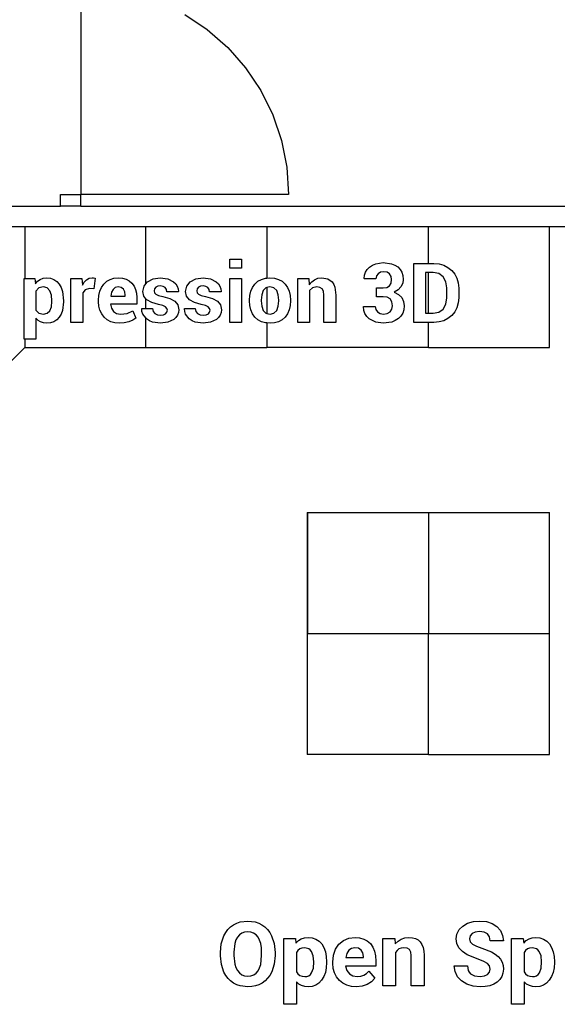
# Model space of a CAD drawing. Extents: x -29 to 28.9, y -17.1 to 17.
# Drawn here: x -12.9 to -10.3, y -2.7 to 2.1 of the extents above; entities that cross this region are included whole.
import ezdxf

# ---------------------------------------------------------------- set-up
doc = ezdxf.new("R2010")
doc.units = 0
doc.layers.get('0').update_dxf_attribs({"linetype": 'CONTINUOUS'})

msp = doc.modelspace()

# ---------------------------------------------------------------- linework, layer by layer
for p, q in [((-12.6368, 2.9145), (-12.6368, 1.2645)), ((-12.1218, 2.1565), (-12.0098, 2.0816)), ((-12.0098, 2.0816), (-11.9085, 1.9928)), ((-11.9085, 1.9928), (-11.8197, 1.8915)), ((-11.8197, 1.8915), (-11.7448, 1.7795)), ((-11.7448, 1.7795), (-11.6852, 1.6586)), ((-11.6852, 1.6586), (-11.6419, 1.5311)), ((-11.6419, 1.5311), (-11.6156, 1.3989)), ((-11.6156, 1.3989), (-11.6068, 1.2645)), ((-12.7378, 1.2067), (-12.7378, 1.2645)), ((-12.7378, 1.2645), (-12.6368, 1.2645)), ((-12.6368, 1.2067), (-12.6368, 1.2645)), ((-11.6068, 1.2645), (-12.6368, 1.2645)), ((-13.7139, 1.2067), (-12.7378, 1.2067)), ((-12.6368, 1.2067), (-12.7378, 1.2067)), ((-12.6368, 1.2067), (-10.1117, 1.2067)), ((-13.7139, 1.1058), (-12.9139, 1.1058)), ((-12.9139, 1.1058), (-12.9139, 0.8476)), ((-12.9139, 1.1058), (-12.3139, 1.1058)), ((-12.3139, 0.822), (-12.3139, 1.1058)), ((-12.3139, 1.1058), (-11.7139, 1.1058)), ((-11.7139, 1.1058), (-11.7139, 0.8504)), ((-11.7139, 1.1058), (-10.9139, 1.1058)), ((-10.9139, 0.9226), (-10.9139, 1.1058)), ((-10.9139, 1.1058), (-10.3139, 1.1058)), ((-10.3139, 0.5058), (-10.3139, 1.1058)), ((-10.3139, 0.5058), (-10.3139, 1.1058)), ((-10.3139, 1.1058), (-10.3139, 1.1058)), ((-10.3139, 1.1058), (-10.1117, 1.1058)), ((-11.8988, 0.8995), (-11.8988, 0.9434)), ((-11.8988, 0.9434), (-11.8403, 0.9434)), ((-11.8403, 0.9434), (-11.8403, 0.8995)), ((-11.1746, 0.9212), (-11.1372, 0.9268)), ((-11.1372, 0.9268), (-11.0965, 0.9214)), ((-11.8403, 0.8995), (-11.8988, 0.8995)), ((-11.2304, 0.8644), (-11.2256, 0.8793)), ((-11.2256, 0.8793), (-11.2173, 0.8927)), ((-11.2173, 0.8927), (-11.2053, 0.9046)), ((-11.2053, 0.9046), (-11.1908, 0.9143)), ((-11.1908, 0.9143), (-11.1746, 0.9212)), ((-11.1507, 0.8793), (-11.1633, 0.8721)), ((-11.1356, 0.8817), (-11.1507, 0.8793)), ((-11.1188, 0.8791), (-11.1356, 0.8817)), ((-11.1066, 0.8711), (-11.1188, 0.8791)), ((-11.0965, 0.9214), (-11.0796, 0.9146)), ((-11.0796, 0.9146), (-11.065, 0.9052)), ((-11.065, 0.9052), (-11.0532, 0.8932)), ((-11.0532, 0.8932), (-11.0448, 0.8789)), ((-11.0448, 0.8789), (-11.0397, 0.8623)), ((-10.9865, 0.6308), (-10.9865, 0.9226)), ((-10.9865, 0.9226), (-10.9139, 0.9226)), ((-10.9139, 0.9226), (-10.8864, 0.9226)), ((-10.8864, 0.9226), (-10.8608, 0.9205)), ((-10.8608, 0.9205), (-10.8376, 0.914)), ((-10.8376, 0.914), (-10.8167, 0.9034)), ((-10.8167, 0.9034), (-10.7982, 0.8884)), ((-10.7982, 0.8884), (-10.783, 0.8701)), ((-12.9175, 0.5475), (-12.9175, 0.8476)), ((-12.9175, 0.8476), (-12.9139, 0.8476)), ((-12.9139, 0.8476), (-12.8648, 0.8476)), ((-12.8648, 0.8476), (-12.8614, 0.822)), ((-12.8614, 0.822), (-12.8508, 0.8346)), ((-12.8508, 0.8346), (-12.8383, 0.8439)), ((-12.8383, 0.8439), (-12.8236, 0.8497)), ((-12.8236, 0.8497), (-12.8067, 0.8517)), ((-12.8067, 0.8517), (-12.7877, 0.8497)), ((-12.7877, 0.8497), (-12.771, 0.8438)), ((-12.771, 0.8438), (-12.7565, 0.834)), ((-12.7565, 0.834), (-12.7442, 0.8202)), ((-12.6859, 0.6308), (-12.6859, 0.8476)), ((-12.6859, 0.8476), (-12.6316, 0.8476)), ((-12.6316, 0.8476), (-12.629, 0.8156)), ((-12.629, 0.8156), (-12.6203, 0.8307)), ((-12.6203, 0.8307), (-12.6093, 0.8421)), ((-12.6093, 0.8421), (-12.5962, 0.8493)), ((-12.5962, 0.8493), (-12.5813, 0.8517)), ((-12.5813, 0.8517), (-12.5732, 0.851)), ((-12.5732, 0.851), (-12.5657, 0.8492)), ((-12.5657, 0.8492), (-12.5719, 0.7974)), ((-12.5227, 0.8206), (-12.5083, 0.8343)), ((-12.5083, 0.8343), (-12.4916, 0.844)), ((-12.4916, 0.844), (-12.4727, 0.8498)), ((-12.4727, 0.8498), (-12.4515, 0.8517)), ((-12.4515, 0.8517), (-12.4307, 0.85)), ((-12.4307, 0.85), (-12.4125, 0.845)), ((-12.4125, 0.845), (-12.3967, 0.8368)), ((-12.3967, 0.8368), (-12.3833, 0.8252)), ((-12.3139, 0.822), (-12.3057, 0.8321)), ((-12.3057, 0.8321), (-12.2782, 0.8468)), ((-12.2782, 0.8468), (-12.2427, 0.8517)), ((-12.2427, 0.8517), (-12.2054, 0.8468)), ((-12.2054, 0.8468), (-12.1767, 0.8322)), ((-12.1767, 0.8322), (-12.166, 0.8219)), ((-12.1118, 0.8105), (-12.0941, 0.8321)), ((-12.0941, 0.8321), (-12.0666, 0.8468)), ((-12.0666, 0.8468), (-12.0311, 0.8517)), ((-12.0311, 0.8517), (-11.9938, 0.8468)), ((-11.9938, 0.8468), (-11.9651, 0.8322)), ((-11.9651, 0.8322), (-11.9544, 0.8219)), ((-11.8988, 0.6308), (-11.8988, 0.8476)), ((-11.8988, 0.8476), (-11.8403, 0.8476)), ((-11.8403, 0.8476), (-11.8403, 0.6308)), ((-11.7742, 0.8207), (-11.7594, 0.8342)), ((-11.7594, 0.8342), (-11.7419, 0.8439)), ((-11.7419, 0.8439), (-11.7219, 0.8497)), ((-11.7219, 0.8497), (-11.7139, 0.8504)), ((-11.7139, 0.8504), (-11.6993, 0.8517)), ((-11.6993, 0.8517), (-11.6765, 0.8497)), ((-11.6765, 0.8497), (-11.6564, 0.8439)), ((-11.6564, 0.8439), (-11.6389, 0.8343)), ((-11.6389, 0.8343), (-11.6239, 0.8208)), ((-11.5616, 0.6308), (-11.5616, 0.8476)), ((-11.5616, 0.8476), (-11.5071, 0.8476)), ((-11.5071, 0.8476), (-11.5045, 0.8166)), ((-11.5045, 0.8166), (-11.4924, 0.8314)), ((-11.4924, 0.8314), (-11.4779, 0.8424)), ((-11.4779, 0.8424), (-11.4611, 0.8493)), ((-11.4611, 0.8493), (-11.4424, 0.8517)), ((-11.4424, 0.8517), (-11.4131, 0.8465)), ((-11.4131, 0.8465), (-11.3911, 0.831)), ((-11.3911, 0.831), (-11.383, 0.8192)), ((-11.2316, 0.848), (-11.2304, 0.8644)), ((-11.2312, 0.8468), (-11.2316, 0.848)), ((-11.1745, 0.8468), (-11.2312, 0.8468)), ((-11.1717, 0.861), (-11.1745, 0.8468)), ((-11.1633, 0.8721), (-11.1717, 0.861)), ((-11.099, 0.8587), (-11.1066, 0.8711)), ((-11.0965, 0.8428), (-11.099, 0.8587)), ((-11.099, 0.8255), (-11.0965, 0.8428)), ((-11.038, 0.8434), (-11.041, 0.8249)), ((-11.0397, 0.8623), (-11.038, 0.8434)), ((-10.928, 0.8775), (-10.928, 0.6759)), ((-10.9139, 0.8775), (-10.928, 0.8775)), ((-10.9139, 0.6759), (-10.9139, 0.8775)), ((-10.8894, 0.8775), (-10.9139, 0.8775)), ((-10.8613, 0.8722), (-10.8894, 0.8775)), ((-10.8401, 0.8563), (-10.8613, 0.8722)), ((-10.8267, 0.8319), (-10.8401, 0.8563)), ((-10.8222, 0.8012), (-10.8267, 0.8319)), ((-10.783, 0.8701), (-10.7722, 0.8494)), ((-10.7722, 0.8494), (-10.7657, 0.8263)), ((-12.8445, 0.8012), (-12.8592, 0.7857)), ((-12.8592, 0.7857), (-12.8592, 0.6906)), ((-12.822, 0.8066), (-12.8445, 0.8012)), ((-12.8036, 0.8018), (-12.822, 0.8066)), ((-12.7907, 0.7875), (-12.8036, 0.8018)), ((-12.783, 0.7655), (-12.7907, 0.7875)), ((-12.7442, 0.8202), (-12.7345, 0.8032)), ((-12.7345, 0.8032), (-12.7275, 0.7838)), ((-12.7275, 0.7838), (-12.722, 0.7374)), ((-12.6148, 0.7925), (-12.6276, 0.7773)), ((-12.5933, 0.798), (-12.6148, 0.7925)), ((-12.5719, 0.7974), (-12.5933, 0.798)), ((-12.5476, 0.7641), (-12.5426, 0.7851)), ((-12.5426, 0.7851), (-12.5343, 0.8039)), ((-12.5343, 0.8039), (-12.5227, 0.8206)), ((-12.4771, 0.7941), (-12.4847, 0.7798)), ((-12.466, 0.8035), (-12.4771, 0.7941)), ((-12.4515, 0.8066), (-12.466, 0.8035)), ((-12.4361, 0.8038), (-12.4515, 0.8066)), ((-12.4251, 0.7954), (-12.4361, 0.8038)), ((-12.4186, 0.7824), (-12.4251, 0.7954)), ((-12.4164, 0.7657), (-12.4186, 0.7824)), ((-12.3833, 0.8252), (-12.3727, 0.8108)), ((-12.3727, 0.8108), (-12.3652, 0.7941)), ((-12.3652, 0.7941), (-12.3606, 0.775)), ((-12.3292, 0.7845), (-12.3233, 0.8105)), ((-12.3244, 0.7609), (-12.3292, 0.7845)), ((-12.3233, 0.8105), (-12.3139, 0.822)), ((-12.2711, 0.7967), (-12.2731, 0.7871)), ((-12.2731, 0.7871), (-12.271, 0.778)), ((-12.265, 0.8045), (-12.2711, 0.7967)), ((-12.2554, 0.8097), (-12.265, 0.8045)), ((-12.2427, 0.8114), (-12.2554, 0.8097)), ((-12.2286, 0.8093), (-12.2427, 0.8114)), ((-12.2183, 0.8032), (-12.2286, 0.8093)), ((-12.2121, 0.7937), (-12.2183, 0.8032)), ((-12.21, 0.7819), (-12.2121, 0.7937)), ((-12.1535, 0.7819), (-12.21, 0.7819)), ((-12.166, 0.8219), (-12.1585, 0.8102)), ((-12.1585, 0.8102), (-12.1542, 0.7973)), ((-12.1542, 0.7973), (-12.1531, 0.7831)), ((-12.1531, 0.7831), (-12.1535, 0.7819)), ((-12.1176, 0.7845), (-12.1118, 0.8105)), ((-12.1128, 0.7609), (-12.1176, 0.7845)), ((-12.0595, 0.7967), (-12.0615, 0.7871)), ((-12.0615, 0.7871), (-12.0594, 0.778)), ((-12.0534, 0.8045), (-12.0595, 0.7967)), ((-12.0438, 0.8097), (-12.0534, 0.8045)), ((-12.0311, 0.8114), (-12.0438, 0.8097)), ((-12.017, 0.8093), (-12.0311, 0.8114)), ((-12.0067, 0.8032), (-12.017, 0.8093)), ((-12.0005, 0.7937), (-12.0067, 0.8032)), ((-11.9984, 0.7819), (-12.0005, 0.7937)), ((-11.9419, 0.7819), (-11.9984, 0.7819)), ((-11.9544, 0.8219), (-11.9469, 0.8102)), ((-11.9469, 0.8102), (-11.9426, 0.7973)), ((-11.9426, 0.7973), (-11.9415, 0.7831)), ((-11.9415, 0.7831), (-11.9419, 0.7819)), ((-11.7996, 0.7644), (-11.7945, 0.7854)), ((-11.7945, 0.7854), (-11.786, 0.8041)), ((-11.786, 0.8041), (-11.7742, 0.8207)), ((-11.7324, 0.7883), (-11.7403, 0.7674)), ((-11.7189, 0.802), (-11.7324, 0.7883)), ((-11.7139, 0.8031), (-11.7189, 0.802)), ((-11.6993, 0.8066), (-11.7139, 0.8031)), ((-11.7139, 0.8031), (-11.7139, 0.6751)), ((-11.6795, 0.802), (-11.6993, 0.8066)), ((-11.6658, 0.7884), (-11.6795, 0.802)), ((-11.6578, 0.7675), (-11.6658, 0.7884)), ((-11.6239, 0.8208), (-11.612, 0.8043)), ((-11.612, 0.8043), (-11.6035, 0.7855)), ((-11.6035, 0.7855), (-11.5984, 0.7645)), ((-11.4877, 0.8019), (-11.5031, 0.7885)), ((-11.5031, 0.7885), (-11.5031, 0.6308)), ((-11.4668, 0.8066), (-11.4877, 0.8019)), ((-11.4513, 0.8043), (-11.4668, 0.8066)), ((-11.4402, 0.7974), (-11.4513, 0.8043)), ((-11.4336, 0.7851), (-11.4402, 0.7974)), ((-11.4314, 0.7664), (-11.4336, 0.7851)), ((-11.383, 0.8192), (-11.3773, 0.8045)), ((-11.3773, 0.8045), (-11.3727, 0.7663)), ((-11.1703, 0.8016), (-11.1374, 0.8016)), ((-11.1703, 0.7577), (-11.1703, 0.8016)), ((-11.1374, 0.8016), (-11.1193, 0.8043)), ((-11.1193, 0.8043), (-11.1066, 0.8125)), ((-11.1066, 0.8125), (-11.099, 0.8255)), ((-11.0643, 0.792), (-11.0831, 0.7805)), ((-11.0831, 0.7805), (-11.0618, 0.7696)), ((-11.0501, 0.8073), (-11.0643, 0.792)), ((-11.041, 0.8249), (-11.0501, 0.8073)), ((-10.8222, 0.7526), (-10.8222, 0.8012)), ((-10.7657, 0.8263), (-10.7635, 0.8008)), ((-10.7635, 0.8008), (-10.7635, 0.7525)), ((-12.7805, 0.7377), (-12.783, 0.7655)), ((-12.783, 0.708), (-12.7805, 0.7335)), ((-12.7805, 0.7335), (-12.7805, 0.7377)), ((-12.722, 0.7332), (-12.7275, 0.6899)), ((-12.722, 0.7374), (-12.722, 0.7332)), ((-12.6276, 0.7773), (-12.6276, 0.6308)), ((-12.5492, 0.741), (-12.5476, 0.7641)), ((-12.5492, 0.733), (-12.5492, 0.741)), ((-12.5475, 0.7109), (-12.5492, 0.733)), ((-12.4847, 0.7798), (-12.4887, 0.7615)), ((-12.4887, 0.7615), (-12.4881, 0.7605)), ((-12.4881, 0.7605), (-12.4164, 0.7605)), ((-12.4164, 0.7605), (-12.4164, 0.7657)), ((-12.3606, 0.775), (-12.3591, 0.7537)), ((-12.3591, 0.7537), (-12.3591, 0.7218)), ((-12.3139, 0.748), (-12.3244, 0.7609)), ((-12.3139, 0.6998), (-12.3139, 0.748)), ((-12.3097, 0.7428), (-12.3139, 0.748)), ((-12.2854, 0.7293), (-12.3097, 0.7428)), ((-12.271, 0.778), (-12.2646, 0.7707)), ((-12.2646, 0.7707), (-12.2517, 0.7646)), ((-12.2517, 0.7646), (-12.2301, 0.7593)), ((-12.2301, 0.7593), (-12.1951, 0.7494)), ((-12.1951, 0.7494), (-12.1705, 0.7357)), ((-12.1705, 0.7357), (-12.156, 0.7173)), ((-12.0981, 0.7428), (-12.1128, 0.7609)), ((-12.0738, 0.7293), (-12.0981, 0.7428)), ((-12.0594, 0.778), (-12.053, 0.7707)), ((-12.053, 0.7707), (-12.0401, 0.7646)), ((-12.0401, 0.7646), (-12.0185, 0.7593)), ((-12.0185, 0.7593), (-11.9835, 0.7494)), ((-11.9835, 0.7494), (-11.9589, 0.7357)), ((-11.9589, 0.7357), (-11.9444, 0.7173)), ((-11.8013, 0.7412), (-11.7996, 0.7644)), ((-11.8013, 0.737), (-11.8013, 0.7412)), ((-11.7996, 0.7137), (-11.8013, 0.737)), ((-11.7403, 0.7674), (-11.7429, 0.7413)), ((-11.7429, 0.7413), (-11.7429, 0.7371)), ((-11.7429, 0.7371), (-11.7403, 0.7105)), ((-11.6552, 0.7413), (-11.6578, 0.7675)), ((-11.6578, 0.7106), (-11.6552, 0.7371)), ((-11.6552, 0.7371), (-11.6552, 0.7413)), ((-11.5984, 0.7645), (-11.5967, 0.7412)), ((-11.5967, 0.737), (-11.5984, 0.7137)), ((-11.5967, 0.7412), (-11.5967, 0.737)), ((-11.4314, 0.6308), (-11.4314, 0.7664)), ((-11.3727, 0.7663), (-11.3727, 0.6308)), ((-11.1374, 0.7577), (-11.1703, 0.7577)), ((-11.1177, 0.755), (-11.1374, 0.7577)), ((-11.1035, 0.747), (-11.1177, 0.755)), ((-11.0948, 0.7332), (-11.1035, 0.747)), ((-11.0919, 0.7133), (-11.0948, 0.7332)), ((-11.0618, 0.7696), (-11.0461, 0.7541)), ((-11.0461, 0.7541), (-11.0366, 0.7348)), ((-11.0366, 0.7348), (-11.0334, 0.7126)), ((-10.8267, 0.7216), (-10.8222, 0.7526)), ((-10.7635, 0.7525), (-10.7657, 0.7269)), ((-12.8592, 0.6906), (-12.8445, 0.6765)), ((-12.8031, 0.6759), (-12.7904, 0.6884)), ((-12.7904, 0.6884), (-12.783, 0.708)), ((-12.7275, 0.6899), (-12.7345, 0.6717)), ((-12.5422, 0.6908), (-12.5475, 0.7109)), ((-12.5335, 0.6727), (-12.5422, 0.6908)), ((-12.4885, 0.7218), (-12.4889, 0.7206)), ((-12.4889, 0.7206), (-12.4845, 0.7012)), ((-12.3591, 0.7218), (-12.4885, 0.7218)), ((-12.4845, 0.7012), (-12.4746, 0.6855)), ((-12.4746, 0.6855), (-12.4596, 0.6752)), ((-12.4078, 0.6756), (-12.3797, 0.6879)), ((-12.3797, 0.6879), (-12.3639, 0.6518)), ((-12.3346, 0.6986), (-12.3342, 0.6998)), ((-12.3336, 0.6849), (-12.3346, 0.6986)), ((-12.3342, 0.6998), (-12.3139, 0.6998)), ((-12.3293, 0.672), (-12.3336, 0.6849)), ((-12.3139, 0.6998), (-12.2807, 0.6998)), ((-12.2517, 0.7196), (-12.2854, 0.7293)), ((-12.2807, 0.6998), (-12.2776, 0.6847)), ((-12.2776, 0.6847), (-12.2693, 0.6745)), ((-12.2304, 0.7138), (-12.2517, 0.7196)), ((-12.2171, 0.7072), (-12.2304, 0.7138)), ((-12.2101, 0.6995), (-12.2171, 0.7072)), ((-12.2078, 0.6906), (-12.2101, 0.6995)), ((-12.2099, 0.6807), (-12.2078, 0.6906)), ((-12.156, 0.7173), (-12.1511, 0.693)), ((-12.1511, 0.693), (-12.1527, 0.679)), ((-12.1231, 0.6986), (-12.1227, 0.6998)), ((-12.122, 0.6849), (-12.1231, 0.6986)), ((-12.1227, 0.6998), (-12.0692, 0.6998)), ((-12.1177, 0.672), (-12.122, 0.6849)), ((-12.0401, 0.7196), (-12.0738, 0.7293)), ((-12.0692, 0.6998), (-12.066, 0.6847)), ((-12.066, 0.6847), (-12.0577, 0.6745)), ((-12.0188, 0.7138), (-12.0401, 0.7196)), ((-12.0055, 0.7072), (-12.0188, 0.7138)), ((-11.9985, 0.6995), (-12.0055, 0.7072)), ((-11.9962, 0.6906), (-11.9985, 0.6995)), ((-11.9983, 0.6807), (-11.9962, 0.6906)), ((-11.9444, 0.7173), (-11.9395, 0.693)), ((-11.9395, 0.693), (-11.9411, 0.679)), ((-11.7945, 0.6927), (-11.7996, 0.7137)), ((-11.786, 0.6739), (-11.7945, 0.6927)), ((-11.7403, 0.7105), (-11.7325, 0.6896)), ((-11.7325, 0.6896), (-11.7189, 0.6762)), ((-11.6793, 0.6762), (-11.6657, 0.6897)), ((-11.6657, 0.6897), (-11.6578, 0.7106)), ((-11.6035, 0.6927), (-11.6119, 0.6739)), ((-11.5984, 0.7137), (-11.6035, 0.6927)), ((-11.2352, 0.709), (-11.2348, 0.7102)), ((-11.2338, 0.6905), (-11.2352, 0.709)), ((-11.2348, 0.7102), (-11.1781, 0.7102)), ((-11.2287, 0.6741), (-11.2338, 0.6905)), ((-11.1781, 0.7102), (-11.1751, 0.6949)), ((-11.1751, 0.6949), (-11.1661, 0.6826)), ((-11.1175, 0.6745), (-11.1037, 0.6829)), ((-11.1037, 0.6829), (-11.0949, 0.6961)), ((-11.0949, 0.6961), (-11.0919, 0.7133)), ((-11.0352, 0.6936), (-11.0407, 0.6768)), ((-11.0334, 0.7126), (-11.0352, 0.6936)), ((-10.8613, 0.6812), (-10.8401, 0.6971)), ((-10.8401, 0.6971), (-10.8267, 0.7216)), ((-10.783, 0.683), (-10.7982, 0.6648)), ((-10.7722, 0.7037), (-10.783, 0.683)), ((-10.7657, 0.7269), (-10.7722, 0.7037)), ((-12.8489, 0.6407), (-12.8592, 0.6515)), ((-12.8592, 0.6515), (-12.8592, 0.5475)), ((-12.8366, 0.6329), (-12.8489, 0.6407)), ((-12.8445, 0.6765), (-12.8216, 0.6717)), ((-12.8216, 0.6717), (-12.8031, 0.6759)), ((-12.7564, 0.6431), (-12.7709, 0.6339)), ((-12.7442, 0.6559), (-12.7564, 0.6431)), ((-12.7345, 0.6717), (-12.7442, 0.6559)), ((-12.5212, 0.6567), (-12.5335, 0.6727)), ((-12.506, 0.6435), (-12.5212, 0.6567)), ((-12.4884, 0.6341), (-12.506, 0.6435)), ((-12.4685, 0.6285), (-12.4884, 0.6341)), ((-12.4596, 0.6752), (-12.44, 0.6717)), ((-12.44, 0.6717), (-12.4078, 0.6756)), ((-12.3792, 0.6419), (-12.3986, 0.6338)), ((-12.3639, 0.6518), (-12.3792, 0.6419)), ((-12.3139, 0.6527), (-12.3293, 0.672)), ((-12.3139, 0.5058), (-12.3139, 0.6527)), ((-12.3107, 0.6486), (-12.3139, 0.6527)), ((-12.297, 0.639), (-12.3107, 0.6486)), ((-12.281, 0.6321), (-12.297, 0.639)), ((-12.2693, 0.6745), (-12.2569, 0.6687)), ((-12.2569, 0.6687), (-12.2411, 0.6667)), ((-12.2411, 0.6667), (-12.2268, 0.6683)), ((-12.2268, 0.6683), (-12.2163, 0.6731)), ((-12.2163, 0.6731), (-12.2099, 0.6807)), ((-12.1762, 0.6452), (-12.2052, 0.6313)), ((-12.1652, 0.6551), (-12.1762, 0.6452)), ((-12.1574, 0.6664), (-12.1652, 0.6551)), ((-12.1527, 0.679), (-12.1574, 0.6664)), ((-12.0991, 0.6486), (-12.1177, 0.672)), ((-12.0854, 0.639), (-12.0991, 0.6486)), ((-12.0694, 0.6321), (-12.0854, 0.639)), ((-12.0577, 0.6745), (-12.0453, 0.6687)), ((-12.0453, 0.6687), (-12.0295, 0.6667)), ((-12.0295, 0.6667), (-12.0152, 0.6683)), ((-12.0152, 0.6683), (-12.0047, 0.6731)), ((-12.0047, 0.6731), (-11.9983, 0.6807)), ((-11.9646, 0.6452), (-11.9936, 0.6313)), ((-11.9536, 0.6551), (-11.9646, 0.6452)), ((-11.9458, 0.6664), (-11.9536, 0.6551)), ((-11.9411, 0.679), (-11.9458, 0.6664)), ((-11.7741, 0.6574), (-11.786, 0.6739)), ((-11.7592, 0.6439), (-11.7741, 0.6574)), ((-11.7417, 0.6343), (-11.7592, 0.6439)), ((-11.7216, 0.6286), (-11.7417, 0.6343)), ((-11.7189, 0.6762), (-11.7139, 0.6751)), ((-11.7139, 0.6751), (-11.6989, 0.6717)), ((-11.6989, 0.6717), (-11.6793, 0.6762)), ((-11.6562, 0.6343), (-11.6762, 0.6286)), ((-11.6387, 0.6439), (-11.6562, 0.6343)), ((-11.6238, 0.6574), (-11.6387, 0.6439)), ((-11.6119, 0.6739), (-11.6238, 0.6574)), ((-11.2197, 0.6601), (-11.2287, 0.6741)), ((-11.207, 0.6482), (-11.2197, 0.6601)), ((-11.175, 0.632), (-11.207, 0.6482)), ((-11.1661, 0.6826), (-11.1524, 0.6744)), ((-11.1524, 0.6744), (-11.1356, 0.6717)), ((-11.1356, 0.6717), (-11.1175, 0.6745)), ((-11.0782, 0.6395), (-11.0958, 0.6324)), ((-11.0626, 0.6496), (-11.0782, 0.6395)), ((-11.0498, 0.6621), (-11.0626, 0.6496)), ((-11.0407, 0.6768), (-11.0498, 0.6621)), ((-10.928, 0.6759), (-10.9139, 0.6759)), ((-10.9139, 0.6759), (-10.8894, 0.6759)), ((-10.8894, 0.6759), (-10.8613, 0.6812)), ((-10.8376, 0.6393), (-10.8608, 0.633)), ((-10.8167, 0.6499), (-10.8376, 0.6393)), ((-10.7982, 0.6648), (-10.8167, 0.6499)), ((-12.8224, 0.6282), (-12.8366, 0.6329)), ((-12.8063, 0.6266), (-12.8224, 0.6282)), ((-12.7875, 0.6285), (-12.8063, 0.6266)), ((-12.7709, 0.6339), (-12.7875, 0.6285)), ((-12.6276, 0.6308), (-12.6859, 0.6308)), ((-12.4463, 0.6266), (-12.4685, 0.6285)), ((-12.4212, 0.6284), (-12.4463, 0.6266)), ((-12.3986, 0.6338), (-12.4212, 0.6284)), ((-12.2423, 0.6266), (-12.281, 0.6321)), ((-12.2052, 0.6313), (-12.2423, 0.6266)), ((-12.0307, 0.6266), (-12.0694, 0.6321)), ((-11.9936, 0.6313), (-12.0307, 0.6266)), ((-11.8403, 0.6308), (-11.8988, 0.6308)), ((-11.7139, 0.6279), (-11.7216, 0.6286)), ((-11.7139, 0.6279), (-11.7139, 0.5058)), ((-11.6989, 0.6266), (-11.7139, 0.6279)), ((-11.6762, 0.6286), (-11.6989, 0.6266)), ((-11.5031, 0.6308), (-11.5616, 0.6308)), ((-11.3727, 0.6308), (-11.4314, 0.6308)), ((-11.1372, 0.6266), (-11.175, 0.632)), ((-11.0958, 0.6324), (-11.1372, 0.6266)), ((-10.9139, 0.6308), (-10.9865, 0.6308)), ((-10.9139, 0.5058), (-10.9139, 0.6308)), ((-10.8864, 0.6308), (-10.9139, 0.6308)), ((-10.8608, 0.633), (-10.8864, 0.6308)), ((-12.9139, 0.5475), (-12.9175, 0.5475)), ((-12.9139, 0.5475), (-12.9139, 0.5058)), ((-12.8592, 0.5475), (-12.9139, 0.5475)), ((-12.9139, 0.5058), (-13.1139, 0.3058)), ((-12.9139, 0.5058), (-12.3139, 0.5058)), ((-12.3139, 0.5058), (-11.7139, 0.5058)), ((-10.9139, 0.5058), (-11.7139, 0.5058)), ((-10.9139, 0.5058), (-10.3139, 0.5058)), ((-10.3139, 0.5058), (-10.3139, 0.5058)), ((-11.514, -0.3102), (-11.5139, -0.3102)), ((-11.514, -0.3102), (-11.514, -0.9102)), ((-11.5139, -0.3102), (-11.5139, -0.9102)), ((-11.5139, -0.3102), (-10.9139, -0.3102)), ((-10.9139, -0.3102), (-10.9139, -0.9102)), ((-10.9139, -0.3102), (-10.3139, -0.3102)), ((-10.3139, -0.9102), (-10.3139, -0.3102)), ((-11.5139, -0.9102), (-11.514, -0.9102)), ((-11.514, -0.9102), (-11.514, -1.5102)), ((-11.5139, -0.9102), (-10.914, -0.9102)), ((-10.914, -0.9102), (-10.9139, -0.9102)), ((-10.914, -1.5102), (-10.914, -0.9102)), ((-10.9139, -0.9102), (-10.314, -0.9102)), ((-10.314, -0.9102), (-10.3139, -0.9102)), ((-10.314, -1.5102), (-10.314, -0.9102)), ((-10.3139, -1.5102), (-10.3139, -0.9102)), ((-10.914, -1.5102), (-11.514, -1.5102)), ((-10.914, -1.5102), (-10.314, -1.5102)), ((-10.3139, -1.5102), (-10.314, -1.5102)), ((-11.8639, -2.345), (-11.8468, -2.3391)), ((-11.8468, -2.3391), (-11.8093, -2.3343)), ((-11.8093, -2.3343), (-11.7719, -2.3391)), ((-11.7719, -2.3391), (-11.7548, -2.345)), ((-10.7196, -2.3456), (-10.6908, -2.3371)), ((-10.6908, -2.3371), (-10.6587, -2.3343)), ((-10.6587, -2.3343), (-10.6265, -2.3374)), ((-10.6265, -2.3374), (-10.598, -2.3466)), ((-11.9183, -2.3913), (-11.9073, -2.3766)), ((-11.9073, -2.3766), (-11.8945, -2.3639)), ((-11.8945, -2.3639), (-11.8799, -2.3534)), ((-11.8799, -2.3534), (-11.8639, -2.345)), ((-11.8093, -2.3884), (-11.8249, -2.39)), ((-11.7937, -2.39), (-11.8093, -2.3884)), ((-11.7548, -2.345), (-11.7388, -2.3534)), ((-11.7388, -2.3534), (-11.7242, -2.3639)), ((-11.7242, -2.3639), (-11.7114, -2.3766)), ((-11.7114, -2.3766), (-11.7003, -2.3913)), ((-10.7721, -2.3987), (-10.7613, -2.3771)), ((-10.7613, -2.3771), (-10.7436, -2.3592)), ((-10.7436, -2.3592), (-10.7196, -2.3456)), ((-10.6811, -2.3889), (-10.697, -2.3966)), ((-10.6597, -2.3864), (-10.6811, -2.3889)), ((-10.6377, -2.3894), (-10.6597, -2.3864)), ((-10.6211, -2.3985), (-10.6377, -2.3894)), ((-10.598, -2.3466), (-10.5744, -2.3615)), ((-10.5744, -2.3615), (-10.5567, -2.3814)), ((-10.5567, -2.3814), (-10.5457, -2.4054)), ((-11.9403, -2.4466), (-11.9277, -2.4081)), ((-11.9277, -2.4081), (-11.9183, -2.3913)), ((-11.868, -2.4283), (-11.8736, -2.4456)), ((-11.8602, -2.414), (-11.868, -2.4283)), ((-11.8503, -2.4028), (-11.8602, -2.414)), ((-11.8385, -2.3948), (-11.8503, -2.4028)), ((-11.8249, -2.39), (-11.8385, -2.3948)), ((-11.78, -2.3949), (-11.7937, -2.39)), ((-11.7682, -2.403), (-11.78, -2.3949)), ((-11.7583, -2.4143), (-11.7682, -2.403)), ((-11.7505, -2.4288), (-11.7583, -2.4143)), ((-11.7449, -2.4463), (-11.7505, -2.4288)), ((-11.7003, -2.3913), (-11.691, -2.4081)), ((-11.691, -2.4081), (-11.6783, -2.4465)), ((-11.6307, -2.7469), (-11.6307, -2.4202)), ((-11.6307, -2.4202), (-11.5723, -2.4202)), ((-11.5723, -2.4202), (-11.5701, -2.4433)), ((-11.5701, -2.4433), (-11.5578, -2.4313)), ((-11.5578, -2.4313), (-11.5437, -2.4227)), ((-11.5437, -2.4227), (-11.5279, -2.4176)), ((-11.5279, -2.4176), (-11.5103, -2.4159)), ((-11.5103, -2.4159), (-11.4897, -2.4179)), ((-11.4897, -2.4179), (-11.4716, -2.4239)), ((-11.4716, -2.4239), (-11.4558, -2.434)), ((-11.4558, -2.434), (-11.4425, -2.4481)), ((-11.3574, -2.4494), (-11.3351, -2.431)), ((-11.3351, -2.431), (-11.3081, -2.4196)), ((-11.3081, -2.4196), (-11.2776, -2.4159)), ((-11.2776, -2.4159), (-11.2547, -2.4178)), ((-11.2547, -2.4178), (-11.2344, -2.4235)), ((-11.2344, -2.4235), (-11.2166, -2.433)), ((-11.2166, -2.433), (-11.2014, -2.4464)), ((-11.1391, -2.6562), (-11.1391, -2.4202)), ((-11.1391, -2.4202), (-11.0798, -2.4202)), ((-11.0798, -2.4202), (-11.0778, -2.4475)), ((-11.0778, -2.4475), (-11.0641, -2.4336)), ((-11.0641, -2.4336), (-11.0482, -2.4238)), ((-11.0482, -2.4238), (-11.0302, -2.4178)), ((-11.0302, -2.4178), (-11.01, -2.4159)), ((-11.01, -2.4159), (-10.9925, -2.4172)), ((-10.9925, -2.4172), (-10.9773, -2.4214)), ((-10.9773, -2.4214), (-10.9645, -2.4282)), ((-10.9645, -2.4282), (-10.9542, -2.4379)), ((-10.9542, -2.4379), (-10.9461, -2.4503)), ((-10.7758, -2.4231), (-10.7721, -2.3987)), ((-10.7724, -2.4465), (-10.7758, -2.4231)), ((-10.707, -2.4083), (-10.7103, -2.4233)), ((-10.7103, -2.4233), (-10.7064, -2.4375)), ((-10.697, -2.3966), (-10.707, -2.4083)), ((-10.7064, -2.4375), (-10.6948, -2.4492)), ((-10.6108, -2.413), (-10.6211, -2.3985)), ((-10.6074, -2.4324), (-10.6108, -2.413)), ((-10.542, -2.4324), (-10.6074, -2.4324)), ((-10.5457, -2.4054), (-10.542, -2.4324)), ((-10.5018, -2.7469), (-10.5018, -2.4202)), ((-10.5018, -2.4202), (-10.4434, -2.4202)), ((-10.4434, -2.4202), (-10.4412, -2.4433)), ((-10.4412, -2.4433), (-10.4289, -2.4313)), ((-10.4289, -2.4313), (-10.4148, -2.4227)), ((-10.4148, -2.4227), (-10.399, -2.4176)), ((-10.399, -2.4176), (-10.3815, -2.4159)), ((-10.3815, -2.4159), (-10.3609, -2.4179)), ((-10.3609, -2.4179), (-10.3427, -2.4239)), ((-10.3427, -2.4239), (-10.3269, -2.434)), ((-10.3269, -2.434), (-10.3136, -2.4481)), ((-11.9446, -2.4907), (-11.9403, -2.4466)), ((-11.8736, -2.4456), (-11.8783, -2.4891)), ((-11.7415, -2.4668), (-11.7449, -2.4463)), ((-11.7404, -2.4902), (-11.7415, -2.4668)), ((-11.6783, -2.4465), (-11.6741, -2.4904)), ((-11.561, -2.4799), (-11.5677, -2.4898)), ((-11.5519, -2.4728), (-11.561, -2.4799)), ((-11.5406, -2.4685), (-11.5519, -2.4728)), ((-11.5269, -2.4671), (-11.5406, -2.4685)), ((-11.5073, -2.4716), (-11.5269, -2.4671)), ((-11.4995, -2.4772), (-11.5073, -2.4716)), ((-11.493, -2.485), (-11.4995, -2.4772)), ((-11.4842, -2.5066), (-11.493, -2.485)), ((-11.4425, -2.4481), (-11.4319, -2.4658)), ((-11.4319, -2.4658), (-11.4243, -2.4865)), ((-11.4243, -2.4865), (-11.4198, -2.5103)), ((-11.3843, -2.5041), (-11.374, -2.4742)), ((-11.374, -2.4742), (-11.3574, -2.4494)), ((-11.3083, -2.4794), (-11.3178, -2.4948)), ((-11.2948, -2.4698), (-11.3083, -2.4794)), ((-11.2778, -2.4667), (-11.2948, -2.4698)), ((-11.2601, -2.4695), (-11.2778, -2.4667)), ((-11.2469, -2.4782), (-11.2601, -2.4695)), ((-11.2386, -2.4921), (-11.2469, -2.4782)), ((-11.2014, -2.4464), (-11.1892, -2.4632)), ((-11.1892, -2.4632), (-11.1805, -2.4833)), ((-11.1805, -2.4833), (-11.1753, -2.5065)), ((-11.0686, -2.4799), (-11.0761, -2.4898)), ((-11.0595, -2.4728), (-11.0686, -2.4799)), ((-11.0487, -2.4685), (-11.0595, -2.4728)), ((-11.0362, -2.4671), (-11.0487, -2.4685)), ((-11.0188, -2.4694), (-11.0362, -2.4671)), ((-11.0072, -2.4762), (-11.0188, -2.4694)), ((-11.0006, -2.488), (-11.0072, -2.4762)), ((-10.9461, -2.4503), (-10.9403, -2.4654)), ((-10.9403, -2.4654), (-10.9368, -2.4832)), ((-10.9368, -2.4832), (-10.9354, -2.5037)), ((-10.7623, -2.4675), (-10.7724, -2.4465)), ((-10.7453, -2.4859), (-10.7623, -2.4675)), ((-10.7217, -2.5018), (-10.7453, -2.4859)), ((-10.6948, -2.4492), (-10.6755, -2.4594)), ((-10.6755, -2.4594), (-10.6488, -2.4689)), ((-10.6488, -2.4689), (-10.6006, -2.4877)), ((-10.4321, -2.4799), (-10.4388, -2.4898)), ((-10.4231, -2.4728), (-10.4321, -2.4799)), ((-10.4117, -2.4685), (-10.4231, -2.4728)), ((-10.398, -2.4671), (-10.4117, -2.4685)), ((-10.3784, -2.4716), (-10.398, -2.4671)), ((-10.3706, -2.4772), (-10.3784, -2.4716)), ((-10.3641, -2.485), (-10.3706, -2.4772)), ((-10.3554, -2.5066), (-10.3641, -2.485)), ((-10.3136, -2.4481), (-10.303, -2.4658)), ((-10.303, -2.4658), (-10.2955, -2.4865)), ((-10.2955, -2.4865), (-10.2909, -2.5103)), ((-11.9446, -2.5064), (-11.9446, -2.4907)), ((-11.9401, -2.5495), (-11.9446, -2.5064)), ((-11.8783, -2.4891), (-11.8783, -2.5046)), ((-11.8783, -2.5046), (-11.8738, -2.5478)), ((-11.745, -2.5493), (-11.7404, -2.5057)), ((-11.7404, -2.5057), (-11.7404, -2.4902)), ((-11.6741, -2.5046), (-11.6783, -2.5486)), ((-11.6741, -2.4904), (-11.6741, -2.5046)), ((-11.5677, -2.4898), (-11.5677, -2.5864)), ((-11.4813, -2.5358), (-11.4842, -2.5066)), ((-11.4841, -2.5682), (-11.4813, -2.5358)), ((-11.4198, -2.5103), (-11.4183, -2.5371)), ((-11.3878, -2.5378), (-11.3843, -2.5041)), ((-11.3178, -2.4948), (-11.3232, -2.5157)), ((-11.3232, -2.5157), (-11.2355, -2.5157)), ((-11.2355, -2.5107), (-11.2386, -2.4921)), ((-11.2355, -2.5157), (-11.2355, -2.5107)), ((-11.1753, -2.5065), (-11.1736, -2.533)), ((-11.1736, -2.533), (-11.1736, -2.5587)), ((-11.0761, -2.4898), (-11.0761, -2.6562)), ((-10.9985, -2.5053), (-11.0006, -2.488)), ((-10.9985, -2.6562), (-10.9985, -2.5053)), ((-10.9354, -2.5037), (-10.9354, -2.6562)), ((-10.6678, -2.5235), (-10.7217, -2.5018)), ((-10.639, -2.5342), (-10.6678, -2.5235)), ((-10.6207, -2.5444), (-10.639, -2.5342)), ((-10.6006, -2.4877), (-10.5821, -2.4986)), ((-10.5821, -2.4986), (-10.5675, -2.5105)), ((-10.5675, -2.5105), (-10.5563, -2.5237)), ((-10.5563, -2.5237), (-10.5484, -2.5384)), ((-10.4388, -2.4898), (-10.4388, -2.5864)), ((-10.3524, -2.5358), (-10.3554, -2.5066)), ((-10.3553, -2.5682), (-10.3524, -2.5358)), ((-10.2909, -2.5103), (-10.2894, -2.5371)), ((-11.9273, -2.5874), (-11.9401, -2.5495)), ((-11.8738, -2.5478), (-11.8682, -2.5653)), ((-11.8682, -2.5653), (-11.8604, -2.5801)), ((-11.8604, -2.5801), (-11.8505, -2.5918)), ((-11.7681, -2.5924), (-11.7583, -2.5811)), ((-11.7583, -2.5811), (-11.7506, -2.5667)), ((-11.7506, -2.5667), (-11.745, -2.5493)), ((-11.6783, -2.5486), (-11.6907, -2.5868)), ((-11.4926, -2.5913), (-11.4841, -2.5682)), ((-11.4198, -2.5663), (-11.4245, -2.5895)), ((-11.4183, -2.5404), (-11.4198, -2.5663)), ((-11.4183, -2.5371), (-11.4183, -2.5404)), ((-11.3878, -2.5439), (-11.3878, -2.5378)), ((-11.3857, -2.5691), (-11.3878, -2.5439)), ((-11.3796, -2.5916), (-11.3857, -2.5691)), ((-11.1736, -2.5587), (-11.3239, -2.5587)), ((-11.3239, -2.5587), (-11.3177, -2.5795)), ((-11.3177, -2.5795), (-11.3054, -2.5958)), ((-11.2208, -2.5949), (-11.2096, -2.5834)), ((-11.2096, -2.5834), (-11.1786, -2.618)), ((-10.7816, -2.5852), (-10.7856, -2.5563)), ((-10.7856, -2.5563), (-10.7199, -2.5563)), ((-10.7199, -2.5563), (-10.716, -2.5793)), ((-10.716, -2.5793), (-10.7111, -2.5883)), ((-10.6109, -2.5565), (-10.6207, -2.5444)), ((-10.6076, -2.5729), (-10.6109, -2.5565)), ((-10.6109, -2.588), (-10.6076, -2.5729)), ((-10.5484, -2.5384), (-10.5436, -2.5547)), ((-10.542, -2.5724), (-10.5439, -2.5919)), ((-10.5436, -2.5547), (-10.542, -2.5724)), ((-10.3637, -2.5913), (-10.3553, -2.5682)), ((-10.291, -2.5663), (-10.2956, -2.5895)), ((-10.2894, -2.5404), (-10.291, -2.5663)), ((-10.2894, -2.5371), (-10.2894, -2.5404)), ((-11.918, -2.604), (-11.9273, -2.5874)), ((-11.9068, -2.6185), (-11.918, -2.604)), ((-11.894, -2.6311), (-11.9068, -2.6185)), ((-11.8794, -2.6416), (-11.894, -2.6311)), ((-11.8505, -2.5918), (-11.8386, -2.6002)), ((-11.8386, -2.6002), (-11.8247, -2.6052)), ((-11.8247, -2.6052), (-11.8089, -2.6069)), ((-11.8089, -2.6069), (-11.7934, -2.6053)), ((-11.7934, -2.6053), (-11.7798, -2.6004)), ((-11.7798, -2.6004), (-11.7681, -2.5924)), ((-11.7236, -2.6308), (-11.7381, -2.6414)), ((-11.7108, -2.6181), (-11.7236, -2.6308)), ((-11.6999, -2.6035), (-11.7108, -2.6181)), ((-11.6907, -2.5868), (-11.6999, -2.6035)), ((-11.5677, -2.5864), (-11.5608, -2.5966)), ((-11.5608, -2.5966), (-11.5516, -2.6039)), ((-11.5516, -2.6039), (-11.5402, -2.6083)), ((-11.5402, -2.6083), (-11.5265, -2.6097)), ((-11.5265, -2.6097), (-11.5159, -2.6086)), ((-11.5159, -2.6086), (-11.5067, -2.6051)), ((-11.5067, -2.6051), (-11.499, -2.5993)), ((-11.499, -2.5993), (-11.4926, -2.5913)), ((-11.443, -2.6277), (-11.4565, -2.6421)), ((-11.4322, -2.61), (-11.443, -2.6277)), ((-11.4245, -2.5895), (-11.4322, -2.61)), ((-11.3694, -2.6115), (-11.3796, -2.5916)), ((-11.3552, -2.6287), (-11.3694, -2.6115)), ((-11.3376, -2.6426), (-11.3552, -2.6287)), ((-11.3054, -2.5958), (-11.288, -2.6063)), ((-11.288, -2.6063), (-11.2665, -2.6097)), ((-11.2665, -2.6097), (-11.2493, -2.6081)), ((-11.2493, -2.6081), (-11.2341, -2.6031)), ((-11.2341, -2.6031), (-11.2208, -2.5949)), ((-11.1786, -2.618), (-11.1953, -2.6359)), ((-10.7698, -2.6104), (-10.7816, -2.5852)), ((-10.7504, -2.6313), (-10.7698, -2.6104)), ((-10.7239, -2.6471), (-10.7504, -2.6313)), ((-10.7111, -2.5883), (-10.7042, -2.5957)), ((-10.7042, -2.5957), (-10.6846, -2.6056)), ((-10.6846, -2.6056), (-10.6571, -2.6089)), ((-10.6571, -2.6089), (-10.6364, -2.6065)), ((-10.6364, -2.6065), (-10.6207, -2.5994)), ((-10.6207, -2.5994), (-10.6109, -2.588)), ((-10.5595, -2.6243), (-10.5732, -2.6371)), ((-10.5498, -2.6092), (-10.5595, -2.6243)), ((-10.5439, -2.5919), (-10.5498, -2.6092)), ((-10.4388, -2.5864), (-10.4319, -2.5966)), ((-10.4319, -2.5966), (-10.4227, -2.6039)), ((-10.4227, -2.6039), (-10.4113, -2.6083)), ((-10.4113, -2.6083), (-10.3976, -2.6097)), ((-10.3976, -2.6097), (-10.387, -2.6086)), ((-10.387, -2.6086), (-10.3778, -2.6051)), ((-10.3778, -2.6051), (-10.3701, -2.5993)), ((-10.3701, -2.5993), (-10.3637, -2.5913)), ((-10.3142, -2.6277), (-10.3276, -2.6421)), ((-10.3033, -2.61), (-10.3142, -2.6277)), ((-10.2956, -2.5895), (-10.3033, -2.61)), ((-11.8633, -2.6499), (-11.8794, -2.6416)), ((-11.8463, -2.6558), (-11.8633, -2.6499)), ((-11.8089, -2.6606), (-11.8463, -2.6558)), ((-11.7895, -2.6594), (-11.8089, -2.6606)), ((-11.7713, -2.6558), (-11.7895, -2.6594)), ((-11.7541, -2.6498), (-11.7713, -2.6558)), ((-11.7381, -2.6414), (-11.7541, -2.6498)), ((-11.5558, -2.6466), (-11.5677, -2.6357)), ((-11.5677, -2.6357), (-11.5677, -2.7469)), ((-11.5422, -2.6543), (-11.5558, -2.6466)), ((-11.5269, -2.659), (-11.5422, -2.6543)), ((-11.5099, -2.6606), (-11.5269, -2.659)), ((-11.4899, -2.6585), (-11.5099, -2.6606)), ((-11.4721, -2.6524), (-11.4899, -2.6585)), ((-11.4565, -2.6421), (-11.4721, -2.6524)), ((-11.3177, -2.6526), (-11.3376, -2.6426)), ((-11.2954, -2.6586), (-11.3177, -2.6526)), ((-11.2706, -2.6606), (-11.2954, -2.6586)), ((-11.2425, -2.6578), (-11.2706, -2.6606)), ((-11.217, -2.6493), (-11.2425, -2.6578)), ((-11.1953, -2.6359), (-11.217, -2.6493)), ((-11.0761, -2.6562), (-11.1391, -2.6562)), ((-10.9354, -2.6562), (-10.9985, -2.6562)), ((-10.6921, -2.6572), (-10.7239, -2.6471)), ((-10.6571, -2.6606), (-10.6921, -2.6572)), ((-10.6321, -2.6591), (-10.6571, -2.6606)), ((-10.6097, -2.6547), (-10.6321, -2.6591)), ((-10.5901, -2.6474), (-10.6097, -2.6547)), ((-10.5732, -2.6371), (-10.5901, -2.6474)), ((-10.4269, -2.6466), (-10.4388, -2.6357)), ((-10.4388, -2.6357), (-10.4388, -2.7469)), ((-10.4133, -2.6543), (-10.4269, -2.6466)), ((-10.398, -2.659), (-10.4133, -2.6543)), ((-10.381, -2.6606), (-10.398, -2.659)), ((-10.3611, -2.6585), (-10.381, -2.6606)), ((-10.3433, -2.6524), (-10.3611, -2.6585)), ((-10.3276, -2.6421), (-10.3433, -2.6524)), ((-11.5677, -2.7469), (-11.6307, -2.7469)), ((-10.4388, -2.7469), (-10.5018, -2.7469))]:
    msp.add_line(p, q)

doc.saveas('drawing.dxf')
